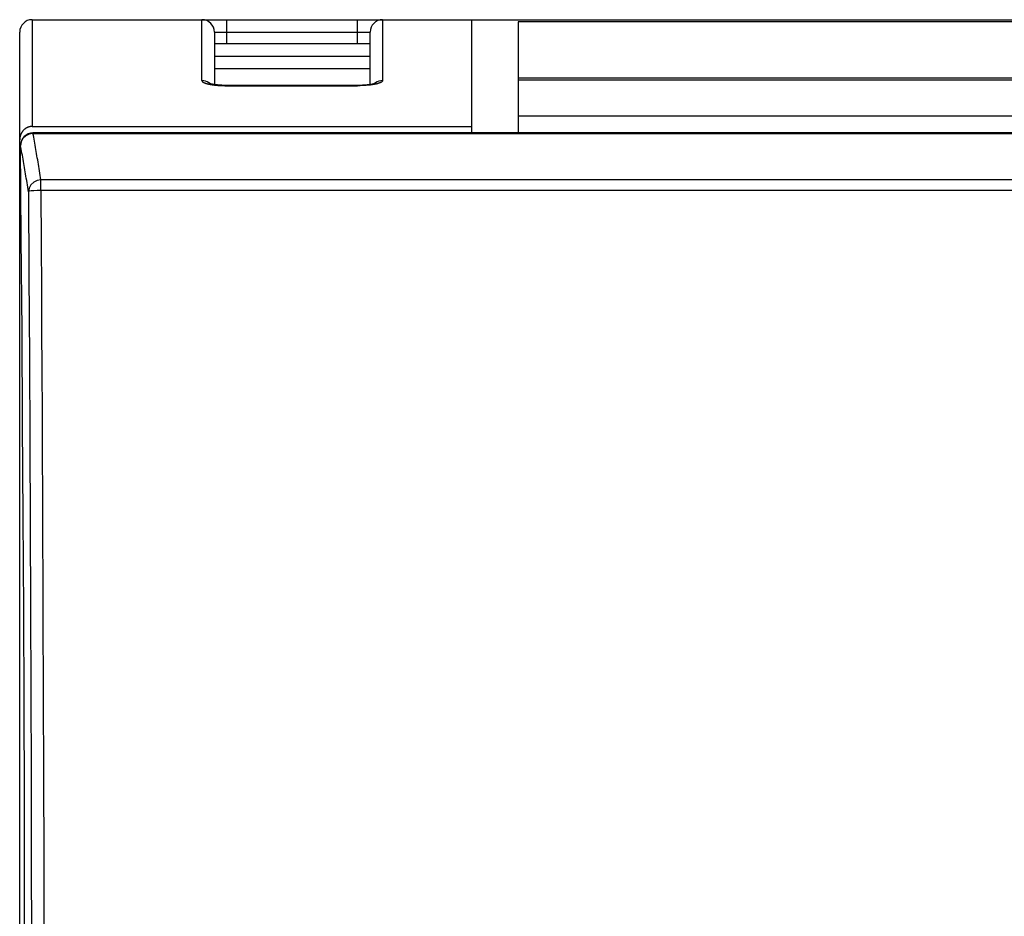
# Model space of a CAD drawing. Extents: x 0 to 594, y 0 to 420.
# Drawn here: x 232 to 264, y 283 to 312 of the extents above; entities that cross this region are included whole.
import ezdxf

# ---------------------------------------------------------------- set-up
doc = ezdxf.new("R2010")
doc.units = 0
doc.header["$LTSCALE"] = 32.67
doc.header["$MEASUREMENT"] = 0
doc.layers.add('10000_FRONT', color=7, linetype='CONTINUOUS')

msp = doc.modelspace()

# ---------------------------------------------------------------- linework, layer by layer
at = {"layer": '10000_FRONT', "linetype": 'Continuous'}
for p, q in [((232.79567, 311.8785), (232.79567, 308.45031)), ((232.79567, 311.8785), (301.99567, 311.8785)), ((238.24567, 309.92312), (238.24567, 311.8785)), ((239.04567, 311.10182), (239.04567, 311.8785)), ((243.24567, 311.10182), (243.24567, 311.8785)), ((244.04567, 311.8785), (244.04567, 309.92312)), ((246.89567, 311.8785), (246.89567, 308.24122)), ((248.39567, 311.80976), (248.39567, 308.24112)), ((293.42567, 311.80976), (248.39567, 311.80976)), ((232.39567, 271.27763), (232.39567, 311.4785)), ((238.64567, 311.4785), (238.64567, 309.79388)), ((238.64567, 311.4785), (243.64567, 311.4785)), ((243.64567, 309.79388), (243.64567, 311.4785)), ((243.64567, 311.10183), (238.64567, 311.10183)), ((243.64567, 311.10071), (238.64567, 311.10071)), ((243.64567, 310.6945), (238.64567, 310.6945)), ((243.64567, 310.29725), (238.64567, 310.29725)), ((238.58123, 309.80345), (238.57179, 309.80526)), ((238.59102, 309.80166), (238.58123, 309.80345)), ((238.60114, 309.79988), (238.59102, 309.80166)), ((238.61156, 309.79812), (238.60114, 309.79988)), ((238.62228, 309.79639), (238.61156, 309.79812)), ((238.63329, 309.79469), (238.62228, 309.79639)), ((238.64456, 309.79302), (238.63329, 309.79469)), ((238.65609, 309.79138), (238.64456, 309.79302)), ((238.66786, 309.78978), (238.65609, 309.79138)), ((238.67987, 309.78823), (238.66786, 309.78978)), ((238.6921, 309.78671), (238.67987, 309.78823)), ((238.70455, 309.78524), (238.6921, 309.78671)), ((238.7172, 309.78381), (238.70455, 309.78524)), ((238.73005, 309.78244), (238.7172, 309.78381)), ((243.57643, 309.78408), (243.56403, 309.78274)), ((243.58864, 309.78545), (243.57643, 309.78408)), ((243.60066, 309.78687), (243.58864, 309.78545)), ((243.61247, 309.78834), (243.60066, 309.78687)), ((243.62407, 309.78984), (243.61247, 309.78834)), ((243.63545, 309.79137), (243.62407, 309.78984)), ((243.64659, 309.79295), (243.63545, 309.79137)), ((243.67332, 309.79702), (243.66283, 309.79537)), ((243.68353, 309.79869), (243.67332, 309.79702)), ((243.69344, 309.80039), (243.68353, 309.79869)), ((243.70304, 309.8021), (243.69344, 309.80039)), ((243.7123, 309.80383), (243.70304, 309.8021)), ((243.72124, 309.80557), (243.7123, 309.80383)), ((243.72985, 309.80732), (243.72124, 309.80557)), ((243.73811, 309.80906), (243.72985, 309.80732)), ((243.74602, 309.81081), (243.73811, 309.80906)), ((287.17072, 309.99976), (248.39567, 309.99976)), ((286.90898, 309.93676), (248.39567, 309.93676)), ((238.74309, 309.78111), (238.73005, 309.78244)), ((238.75631, 309.77983), (238.74309, 309.78111)), ((238.7697, 309.77861), (238.75631, 309.77983)), ((238.78325, 309.77744), (238.7697, 309.77861)), ((238.79696, 309.77633), (238.78325, 309.77744)), ((238.81082, 309.77528), (238.79696, 309.77633)), ((238.82481, 309.77429), (238.81082, 309.77528)), ((238.83894, 309.77335), (238.82481, 309.77429)), ((238.8532, 309.77248), (238.83894, 309.77335)), ((238.86757, 309.77167), (238.8532, 309.77248)), ((238.88204, 309.77093), (238.86757, 309.77167)), ((238.89662, 309.77025), (238.88204, 309.77093)), ((238.91128, 309.76963), (238.89662, 309.77025)), ((238.92602, 309.76908), (238.91128, 309.76963)), ((238.94083, 309.76859), (238.92602, 309.76908)), ((238.95569, 309.76816), (238.94083, 309.76859)), ((238.97061, 309.76781), (238.95569, 309.76816)), ((238.98558, 309.76751), (238.97061, 309.76781)), ((239.00057, 309.76728), (238.98558, 309.76751)), ((239.01559, 309.76712), (239.00057, 309.76728)), ((239.03062, 309.76703), (239.01559, 309.76712)), ((243.2602, 309.76701), (239.03062, 309.76703)), ((239.04567, 309.76696), (239.04567, 309.75848)), ((239.04567, 309.75848), (243.24567, 309.75848)), ((243.24567, 309.76696), (243.24567, 309.75848)), ((243.27472, 309.76709), (243.2602, 309.76701)), ((243.28922, 309.76724), (243.27472, 309.76709)), ((243.31093, 309.76759), (243.28922, 309.76724)), ((243.33257, 309.76807), (243.31093, 309.76759)), ((243.34693, 309.76847), (243.33257, 309.76807)), ((243.36124, 309.76893), (243.34693, 309.76847)), ((243.37548, 309.76945), (243.36124, 309.76893)), ((243.38965, 309.77003), (243.37548, 309.76945)), ((243.40375, 309.77068), (243.38965, 309.77003)), ((243.41775, 309.77138), (243.40375, 309.77068)), ((243.43166, 309.77214), (243.41775, 309.77138)), ((243.44547, 309.77296), (243.43166, 309.77214)), ((243.45918, 309.77384), (243.44547, 309.77296)), ((243.47276, 309.77477), (243.45918, 309.77384)), ((243.48623, 309.77576), (243.47276, 309.77477)), ((243.49956, 309.77679), (243.48623, 309.77576)), ((243.51276, 309.77788), (243.49956, 309.77679)), ((243.52582, 309.77903), (243.51276, 309.77788)), ((243.53872, 309.78022), (243.52582, 309.77903)), ((243.55146, 309.78146), (243.53872, 309.78022)), ((243.56403, 309.78274), (243.55146, 309.78146)), ((282.78241, 308.78376), (248.39567, 308.78376)), ((232.79567, 308.45031), (246.89567, 308.45031)), ((232.82235, 308.22662), (232.82235, 308.24123)), ((281.14505, 308.24123), (232.82235, 308.24123)), ((232.82235, 308.22662), (281.10291, 308.22662)), ((232.42289, 307.84123), (232.42236, 307.83773)), ((232.42236, 307.83773), (232.42305, 307.83398)), ((233.07735, 306.39643), (233.07735, 306.73345)), ((278.26983, 306.73345), (233.07735, 306.73345)), ((278.41258, 306.39687), (233.07735, 306.39642)), ((233.07735, 306.39642), (233.0869, 304.64991)), ((233.0869, 304.64991), (233.09425, 303.25215)), ((233.09425, 303.25215), (233.10077, 301.97047)), ((233.10077, 301.97047), (233.10763, 300.57184)), ((233.10763, 300.57184), (233.11371, 299.28938)), ((233.11371, 299.28938), (233.12009, 297.88993)), ((233.12009, 297.88993), (233.12572, 296.60675)), ((233.12572, 296.60675), (233.13162, 295.20654)), ((233.13162, 295.20654), (233.13681, 293.92269)), ((233.13681, 293.92269), (233.14223, 292.52178)), ((233.14223, 292.52178), (233.14997, 290.41977)), ((233.14997, 290.41977), (233.16068, 287.38228)), ((233.16068, 287.38228), (233.16812, 285.16172)), ((233.16812, 285.16172), (233.17406, 283.29127)), ((233.17406, 283.29127), (233.17861, 281.77121))]:
    msp.add_line(p, q, dxfattribs=at)
for points in [[(238.24567, 309.92312), (238.24585, 309.9198), (238.24637, 309.91648), (238.24724, 309.91316), (238.24846, 309.90985), (238.25001, 309.90653), (238.25191, 309.90323), (238.25414, 309.89993), (238.25671, 309.89664), (238.2596, 309.89336), (238.26283, 309.89009), (238.26638, 309.88683), (238.27026, 309.88359), (238.27446, 309.88036), (238.27898, 309.87714), (238.28382, 309.87395), (238.28897, 309.87077), (238.29443, 309.86761), (238.3002, 309.86447), (238.30628, 309.86136), (238.31266, 309.85827), (238.31935, 309.8552), (238.32633, 309.85216), (238.33361, 309.84915), (238.34119, 309.84616), (238.34905, 309.84321), (238.35721, 309.84028), (238.36566, 309.83739), (238.37439, 309.83453), (238.3834, 309.83171), (238.39269, 309.82892), (238.40226, 309.82617), (238.4121, 309.82346), (238.42222, 309.82079), (238.4326, 309.81816), (238.44325, 309.81557), (238.45417, 309.81303), (238.46535, 309.81053), (238.47679, 309.80808), (238.48849, 309.80568), (238.50044, 309.80332), (238.51264, 309.80101), (238.52507, 309.79875), (238.53775, 309.79654), (238.55065, 309.79438), (238.56377, 309.79227), (238.5771, 309.79022), (238.59065, 309.78823), (238.6044, 309.78629), (238.61835, 309.7844), (238.63249, 309.78258), (238.64682, 309.78081), (238.66132, 309.77911), (238.67599, 309.77747), (238.69084, 309.77589), (238.70584, 309.77437), (238.721, 309.77292), (238.75174, 309.77022), (238.78298, 309.76779), (238.81466, 309.76563), (238.84676, 309.76376), (238.87922, 309.76216), (238.91201, 309.76084), (238.94509, 309.75981), (238.97842, 309.75908), (239.01196, 309.75863), (239.04567, 309.75848)], [(238.51808, 309.81812), (238.47131, 309.85477), (238.41948, 309.88417), (238.36375, 309.90565), (238.30538, 309.91873), (238.24567, 309.92312)], [(238.57179, 309.80526), (238.56272, 309.80707), (238.55832, 309.80798), (238.55402, 309.80889), (238.54983, 309.80979), (238.54575, 309.81069), (238.54177, 309.81158), (238.53791, 309.81247), (238.53416, 309.81335), (238.53051, 309.81423), (238.52698, 309.81509), (238.52355, 309.81595), (238.52024, 309.8168), (238.51705, 309.81764), (238.51397, 309.81847), (238.51102, 309.81928), (238.50818, 309.82007), (238.50548, 309.82085), (238.5029, 309.82161), (238.50045, 309.82234), (238.49813, 309.82305), (238.49595, 309.82374), (238.49391, 309.8244), (238.49201, 309.82502), (238.49026, 309.82561), (238.48866, 309.82616), (238.48721, 309.82668), (238.48592, 309.82714), (238.48478, 309.82756), (238.48381, 309.82793), (238.48301, 309.82824), (238.48237, 309.8285), (238.48191, 309.82869), (238.48163, 309.8288), (238.48153, 309.82885)], [(244.04567, 309.92312), (244.0455, 309.9198), (244.045, 309.91649), (244.04416, 309.91318), (244.04299, 309.90987), (244.04149, 309.90657), (244.03965, 309.90328), (244.03749, 309.9), (244.03499, 309.89673), (244.03217, 309.89347), (244.02902, 309.89022), (244.02554, 309.88698), (244.02173, 309.88375), (244.0176, 309.88053), (244.01315, 309.87733), (244.00837, 309.87415), (244.00327, 309.87097), (243.99785, 309.86782), (243.9921, 309.86468), (243.98604, 309.86156), (243.97966, 309.85846), (243.97297, 309.85538), (243.96597, 309.85233), (243.95867, 309.84931), (243.95106, 309.84632), (243.94316, 309.84336), (243.93497, 309.84043), (243.92648, 309.83753), (243.91771, 309.83467), (243.90865, 309.83184), (243.89932, 309.82905), (243.88971, 309.82629), (243.87982, 309.82358), (243.86966, 309.8209), (243.85924, 309.81827), (243.84855, 309.81567), (243.83761, 309.81313), (243.8264, 309.81062), (243.81495, 309.80816), (243.80324, 309.80576), (243.79128, 309.8034), (243.77907, 309.80109), (243.76663, 309.79883), (243.75396, 309.79663), (243.74106, 309.79448), (243.72793, 309.79239), (243.7146, 309.79035), (243.70106, 309.78836), (243.68731, 309.78644), (243.67337, 309.78457), (243.65924, 309.78275), (243.64493, 309.781), (243.63044, 309.77931), (243.61578, 309.77767), (243.60096, 309.7761), (243.58598, 309.77459), (243.57084, 309.77314), (243.54014, 309.77044), (243.5089, 309.76799), (243.47718, 309.76581), (243.44502, 309.7639), (243.41248, 309.76227), (243.37959, 309.76092), (243.34642, 309.75986), (243.31301, 309.7591), (243.27941, 309.75864), (243.24567, 309.75848)], [(243.66283, 309.79537), (243.65207, 309.79375), (243.64659, 309.79295)], [(243.81058, 309.82916), (243.8105, 309.82912), (243.81024, 309.82901), (243.80981, 309.82884), (243.80922, 309.8286), (243.80845, 309.8283), (243.80753, 309.82795), (243.80645, 309.82755), (243.80522, 309.8271), (243.80384, 309.82661), (243.80231, 309.82608), (243.80064, 309.82551), (243.79884, 309.82491), (243.79689, 309.82428), (243.79482, 309.82362), (243.79262, 309.82294), (243.79029, 309.82223), (243.78784, 309.8215), (243.78528, 309.82075), (243.78259, 309.81998), (243.77979, 309.8192), (243.77688, 309.8184), (243.77386, 309.81759), (243.77073, 309.81677), (243.7675, 309.81594), (243.76417, 309.8151), (243.76073, 309.81425), (243.7572, 309.8134), (243.75357, 309.81254), (243.74984, 309.81168), (243.74602, 309.81081)], [(244.04567, 309.92312), (243.98592, 309.91872), (243.92751, 309.90562), (243.87175, 309.88411), (243.81989, 309.85467), (243.7731, 309.81797)], [(232.79567, 308.45031), (232.7881, 308.45022), (232.78055, 308.44998), (232.77301, 308.44958), (232.7655, 308.44902), (232.75801, 308.4483), (232.75054, 308.44742), (232.74311, 308.44639), (232.7357, 308.44522), (232.72832, 308.44389), (232.72097, 308.44241), (232.71366, 308.44078), (232.70639, 308.43901), (232.69916, 308.4371), (232.69197, 308.43504), (232.68482, 308.43285), (232.67772, 308.43052), (232.67066, 308.42805), (232.66366, 308.42544), (232.65671, 308.4227), (232.64982, 308.41983), (232.64298, 308.41683), (232.6362, 308.4137), (232.62948, 308.41045), (232.62282, 308.40706), (232.61623, 308.40356), (232.60971, 308.39994), (232.60325, 308.39619), (232.59687, 308.39233), (232.59056, 308.38835), (232.58432, 308.38425), (232.57817, 308.38004), (232.57209, 308.37572), (232.5661, 308.37129), (232.56019, 308.36675), (232.55436, 308.36211), (232.54863, 308.35736), (232.54299, 308.3525), (232.53743, 308.34755), (232.53198, 308.34249), (232.52662, 308.33734), (232.52136, 308.33209), (232.5162, 308.32675), (232.51114, 308.32131), (232.50619, 308.31578), (232.50134, 308.31017), (232.4966, 308.30447), (232.49196, 308.29869), (232.48742, 308.29284), (232.48299, 308.28691), (232.47867, 308.28091), (232.47444, 308.27483), (232.47033, 308.26869), (232.46632, 308.26248), (232.46241, 308.2562), (232.45862, 308.24985), (232.45493, 308.24344), (232.45134, 308.23698), (232.44787, 308.23045), (232.4445, 308.22386), (232.44124, 308.21722), (232.43809, 308.21053), (232.43505, 308.20378), (232.43212, 308.19698), (232.4293, 308.19014), (232.42659, 308.18325), (232.42399, 308.17631), (232.42151, 308.16934), (232.41913, 308.16232), (232.41687, 308.15526), (232.41471, 308.14816), (232.41268, 308.14103), (232.41075, 308.13387), (232.40724, 308.11945), (232.40419, 308.10491), (232.4016, 308.09028), (232.39947, 308.07557), (232.39859, 308.06818), (232.39781, 308.06078), (232.39716, 308.05337), (232.39663, 308.04595), (232.39621, 308.03851), (232.39591, 308.03107), (232.39573, 308.02362), (232.39567, 308.01617)], [(232.82235, 308.22662), (232.69996, 308.20644), (232.58935, 308.15113), (232.50114, 308.06603), (232.44382, 307.95931), (232.4229, 307.84123)], [(233.07735, 306.73345), (233.06585, 306.80673), (233.05433, 306.8795), (233.04281, 306.95175), (233.03128, 307.02349), (233.01974, 307.09472), (233.0082, 307.16543), (232.99664, 307.23562), (232.98508, 307.3053), (232.97351, 307.37447), (232.96193, 307.44311), (232.95034, 307.51125), (232.93875, 307.57886), (232.92714, 307.64596), (232.91553, 307.71255), (232.90391, 307.77861), (232.89228, 307.84417), (232.88065, 307.9092), (232.869, 307.97372), (232.85735, 308.03773), (232.84569, 308.10121), (232.83402, 308.16418), (232.82234, 308.22662)], [(232.56594, 274.8785), (232.56476, 277.89005), (232.5612, 280.89916), (232.55528, 283.9063), (232.54699, 286.91192), (232.53633, 289.91578), (232.52331, 292.91658), (232.50793, 295.91294), (232.4902, 298.90354), (232.47012, 301.88816), (232.44768, 304.86723), (232.42289, 307.84123)], [(232.6779, 306.35403), (232.66639, 306.42702), (232.65488, 306.4995), (232.64336, 306.57146), (232.63183, 306.64292), (232.62029, 306.71385), (232.60875, 306.78428), (232.59719, 306.85419), (232.58563, 306.92359), (232.57406, 306.99248), (232.56248, 307.06085), (232.55089, 307.12871), (232.5393, 307.19606), (232.52769, 307.26289), (232.51608, 307.32921), (232.50446, 307.39501), (232.49283, 307.4603), (232.4812, 307.52508), (232.46955, 307.58934), (232.4579, 307.65308), (232.44624, 307.71631), (232.43457, 307.77903), (232.42289, 307.84123)], [(233.07735, 306.73345), (232.95516, 306.71334), (232.84468, 306.65879), (232.7565, 306.57503), (232.69907, 306.47009), (232.67791, 306.35403)], [(233.07735, 306.39643), (232.95771, 306.39382), (232.84903, 306.38758), (232.76125, 306.37826), (232.70241, 306.36673), (232.6779, 306.35403)], [(232.6779, 306.35403), (232.69236, 303.68333), (232.70593, 301.01121), (232.71861, 298.33761), (232.73038, 295.66243), (232.74126, 292.98574), (232.75124, 290.30773), (232.76033, 287.62863), (232.76851, 284.94865), (232.7758, 282.26783), (232.78219, 279.5861), (232.78767, 276.90338)]]:
    msp.add_lwpolyline(points, dxfattribs=at)
for centre, start, end in [((232.79567, 311.4785), 90, 180), ((238.24567, 311.4785), 0, 90), ((244.04567, 311.4785), 90, 180), ((232.82235, 307.84123), 90, 180.500839)]:
    msp.add_arc(centre, 0.4, start, end, dxfattribs=at)

doc.saveas('drawing.dxf')
